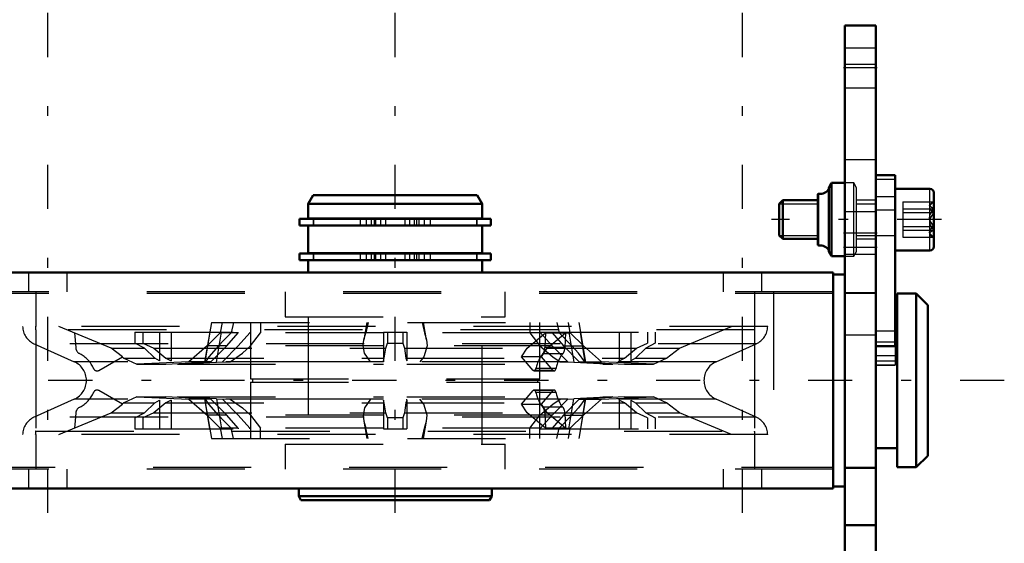
# Model space of a CAD drawing. Units: inches. Extents: x 12 to 170, y 14 to 174.
# Drawn here: x 48 to 58, y 145 to 150 of the extents above; entities that cross this region are included whole.
import ezdxf

# ---------------------------------------------------------------- set-up
doc = ezdxf.new("R2010")
doc.units = ezdxf.units.IN
doc.header["$MEASUREMENT"] = 0
doc.linetypes.add('Center', pattern=[1.5, 0.45, -0.5, 0.05, -0.5])
doc.linetypes.add('Dashed', pattern=[2, 1, -1])
for name, color, linetype, lineweight in [('2d ConnectionPoints', 7, 'Continuous', 50), ('AM_0', 7, 'Continuous', 50), ('AM_4', 3, 'Continuous', 25), ('AM_5', 3, 'Continuous', 25), ('AM_7', 7, 'Center', 25), ('AM_9', 6, 'Dashed', 25)]:
    doc.layers.add(name, color=color, linetype=linetype, lineweight=lineweight)

# ---------------------------------------------------------------- blocks, each defined once
blk = doc.blocks.new('75_SH4_R02_RSU_0_in_BXZGL_1_1_GN_Wire_Rope_Hoist_900')
at = {"layer": 'AM_0'}
for p, q in [((56.667, 148.389), (56.47, 148.389)), ((56.47, 148.389), (56.47, 145.407)), ((56.667, 148.389), (56.667, 146.643)), ((56.02, 148.308), (55.992, 148.259)), ((55.992, 147.609), (55.992, 148.259)), ((56.155, 148.308), (56.02, 148.308)), ((56.02, 147.56), (56.02, 148.308)), ((57.022, 148.249), (56.667, 148.249)), ((50.733, 148.182), (50.683, 148.096)), ((50.733, 148.182), (52.405, 148.182)), ((52.455, 148.096), (52.405, 148.182)), ((55.522, 148.131), (55.486, 148.095)), ((55.88, 148.131), (55.522, 148.131)), ((55.522, 147.737), (55.522, 148.131)), ((55.88, 147.678), (55.88, 148.19)), ((57.061, 147.658), (57.061, 148.21)), ((50.683, 148.096), (52.455, 148.096)), ((50.683, 148.096), (50.683, 147.946)), ((52.455, 147.946), (52.455, 148.096)), ((55.486, 147.773), (55.486, 148.095)), ((50.594, 147.942), (50.594, 147.873)), ((50.594, 147.942), (52.544, 147.942)), ((50.683, 147.946), (52.455, 147.946)), ((50.736, 147.946), (50.736, 147.942)), ((52.401, 147.942), (52.401, 147.946)), ((52.544, 147.873), (52.544, 147.942)), ((50.594, 147.873), (52.544, 147.873)), ((50.683, 147.873), (50.683, 147.592)), ((52.455, 147.592), (52.455, 147.873)), ((55.486, 147.773), (55.522, 147.737)), ((55.522, 147.737), (55.88, 147.737)), ((50.594, 147.588), (50.594, 147.519)), ((50.594, 147.588), (52.544, 147.588)), ((50.594, 147.519), (52.544, 147.519)), ((50.683, 147.592), (52.455, 147.592)), ((50.683, 147.519), (50.683, 147.395)), ((50.736, 147.592), (50.736, 147.588)), ((52.401, 147.588), (52.401, 147.592)), ((52.455, 147.395), (52.455, 147.519)), ((52.544, 147.519), (52.544, 147.588)), ((55.992, 147.609), (56.02, 147.56)), ((56.02, 147.56), (56.155, 147.56)), ((56.667, 147.619), (57.022, 147.619)), ((56.037, 147.395), (47.1, 147.395)), ((56.037, 147.395), (56.037, 145.19)), ((56.155, 147.375), (56.037, 147.375)), ((56.687, 145.407), (56.687, 147.179)), ((56.884, 147.179), (56.687, 147.179)), ((57.002, 147.06), (56.884, 147.179)), ((56.884, 145.407), (56.884, 147.179)), ((57.002, 145.525), (57.002, 147.06)), ((56.687, 146.982), (56.667, 146.982)), ((56.47, 146.643), (56.667, 146.643)), ((56.47, 145.604), (56.687, 145.604)), ((56.884, 145.407), (57.002, 145.525)), ((56.687, 145.407), (56.884, 145.407)), ((56.037, 145.21), (56.155, 145.21)), ((56.037, 145.19), (47.1, 145.19)), ((50.585, 145.19), (50.585, 145.112)), ((50.585, 145.112), (50.606, 145.072)), ((50.585, 145.112), (52.553, 145.112)), ((52.531, 145.072), (52.553, 145.112)), ((52.553, 145.112), (52.553, 145.19)), ((50.606, 145.072), (52.531, 145.072))]:
    blk.add_line(p, q, dxfattribs=at)
for centre, radius, start, end in [((55.902, 148.301), 0.104, 262.7432, 330.2183), ((57.022, 148.21), 0.0394, 0, 90), ((55.888, 148.19), 0.00787, 82.7432, 180), ((55.888, 147.678), 0.00787, 180, 277.2568), ((55.902, 147.567), 0.104, 29.7817, 97.2568), ((57.022, 147.658), 0.0394, 270, 360)]:
    blk.add_arc(centre, radius, start, end, dxfattribs=at)
at = {"layer": 'AM_4'}
for p, q in [((57.022, 147.619), (57.022, 148.249)), ((55.889, 147.671), (55.889, 148.198)), ((56.667, 148.165), (56.47, 148.165)), ((56.667, 146.795), (56.47, 146.795)), ((56.667, 146.683), (56.47, 146.683))]:
    blk.add_line(p, q, dxfattribs=at)
at = {"layer": 'AM_5'}
for p, q in [((55.88, 148.131), (55.88, 148.095)), ((56.667, 148.131), (56.667, 148.095)), ((55.486, 148.095), (55.88, 148.095)), ((56.274, 148.095), (56.47, 148.095)), ((55.486, 147.773), (55.88, 147.773)), ((55.88, 147.737), (55.88, 147.773)), ((56.274, 147.773), (56.47, 147.773)), ((56.47, 147.773), (56.667, 147.773)), ((56.667, 147.737), (56.667, 147.773))]:
    blk.add_line(p, q, dxfattribs=at)
at = {"layer": 'AM_7'}
for p, q in [((48.025, 115.493), (48.025, 173.746)), ((51.569, 115.493), (51.569, 173.746)), ((55.112, 115.493), (55.112, 173.746)), ((51.372, 147.87), (51.372, 147.946)), ((51.766, 147.87), (51.766, 147.946)), ((57.14, 147.934), (55.407, 147.934)), ((51.372, 147.516), (51.372, 147.591)), ((51.766, 147.516), (51.766, 147.591)), ((57.781, 146.293), (40.632, 146.293))]:
    blk.add_line(p, q, dxfattribs=at)
at = {"layer": 'AM_9'}
for p, q in [((56.667, 148.386), (56.47, 148.386)), ((56.667, 148.342), (56.47, 148.342)), ((56.246, 148.308), (56.155, 148.308)), ((56.274, 148.259), (56.246, 148.308)), ((56.246, 147.56), (56.246, 148.308)), ((56.274, 147.609), (56.274, 148.259)), ((56.47, 148.131), (56.274, 148.131)), ((56.667, 148.029), (56.47, 148.029)), ((56.746, 148.115), (57.061, 148.115)), ((56.746, 148.115), (56.746, 147.754)), ((56.746, 148.044), (57.061, 148.044)), ((57.061, 148.116), (57.042, 148.105)), ((57.042, 148.105), (57.061, 148.115)), ((50.736, 147.942), (50.736, 147.873)), ((50.736, 147.873), (50.736, 147.942)), ((51.211, 147.942), (51.211, 147.873)), ((51.273, 147.942), (51.273, 147.873)), ((51.274, 147.942), (51.274, 147.873)), ((51.323, 147.942), (51.323, 147.873)), ((51.353, 147.942), (51.353, 147.873)), ((51.421, 147.873), (51.421, 147.942)), ((51.47, 147.942), (51.47, 147.873)), ((51.667, 147.942), (51.667, 147.873)), ((51.716, 147.942), (51.716, 147.873)), ((51.785, 147.942), (51.785, 147.873)), ((51.815, 147.873), (51.815, 147.942)), ((51.864, 147.942), (51.864, 147.873)), ((51.865, 147.942), (51.865, 147.873)), ((51.926, 147.942), (51.926, 147.873)), ((52.401, 147.873), (52.401, 147.942)), ((52.401, 147.942), (52.401, 147.873)), ((56.746, 148.005), (57.061, 148.005)), ((56.746, 147.863), (57.061, 147.863)), ((56.746, 147.825), (57.061, 147.825)), ((56.274, 147.737), (56.47, 147.737)), ((56.746, 147.754), (57.061, 147.754)), ((57.042, 147.763), (57.061, 147.752)), ((57.042, 147.763), (57.061, 147.754)), ((50.736, 147.588), (50.736, 147.519)), ((50.736, 147.519), (50.736, 147.588)), ((51.211, 147.588), (51.211, 147.519)), ((51.273, 147.588), (51.273, 147.519)), ((51.274, 147.588), (51.274, 147.519)), ((51.323, 147.588), (51.323, 147.519)), ((51.353, 147.588), (51.353, 147.519)), ((51.421, 147.519), (51.421, 147.588)), ((51.47, 147.588), (51.47, 147.519)), ((51.667, 147.588), (51.667, 147.519)), ((51.716, 147.588), (51.716, 147.519)), ((51.785, 147.588), (51.785, 147.519)), ((51.815, 147.519), (51.815, 147.588)), ((51.864, 147.588), (51.864, 147.519)), ((51.865, 147.588), (51.865, 147.519)), ((51.926, 147.588), (51.926, 147.519)), ((52.401, 147.519), (52.401, 147.588)), ((52.401, 147.588), (52.401, 147.519)), ((56.155, 147.56), (56.246, 147.56)), ((56.246, 147.56), (56.274, 147.609)), ((47.829, 147.395), (47.829, 147.198)), ((48.222, 147.198), (48.222, 147.395)), ((54.915, 147.395), (54.915, 147.198)), ((55.309, 147.198), (55.309, 147.395)), ((56.155, 147.375), (56.155, 145.21)), ((56.037, 147.198), (47.1, 147.198)), ((56.037, 147.179), (47.1, 147.179)), ((47.903, 147.198), (47.903, 146.844)), ((50.447, 147.198), (50.447, 146.942)), ((52.691, 146.942), (52.691, 147.198)), ((55.235, 147.198), (55.235, 146.844)), ((55.429, 147.198), (55.429, 145.387)), ((56.47, 147.179), (56.155, 147.179)), ((50.447, 146.942), (52.691, 146.942)), ((50.683, 146.942), (50.683, 145.643)), ((52.455, 145.643), (52.455, 146.942)), ((55.368, 146.844), (47.77, 146.844)), ((48.673, 146.623), (48.137, 146.844)), ((49.694, 146.883), (49.623, 146.481)), ((49.694, 146.883), (53.444, 146.883)), ((49.803, 146.883), (49.785, 146.779)), ((49.92, 146.883), (49.896, 146.779)), ((50.092, 146.883), (50.092, 146.308)), ((50.196, 146.883), (50.195, 146.779)), ((51.279, 146.883), (51.248, 146.708)), ((51.292, 146.883), (51.269, 146.779)), ((51.845, 146.883), (51.868, 146.779)), ((51.889, 146.708), (51.858, 146.883)), ((52.941, 146.883), (52.942, 146.779)), ((53.045, 146.308), (53.045, 146.883)), ((53.217, 146.883), (53.242, 146.779)), ((53.353, 146.779), (53.335, 146.883)), ((53.515, 146.481), (53.444, 146.883)), ((54.467, 146.623), (55, 146.844)), ((47.903, 146.808), (47.903, 145.777)), ((55.235, 146.808), (47.903, 146.808)), ((48.297, 146.779), (48.311, 146.628)), ((48.915, 146.785), (50.087, 146.785)), ((48.915, 146.785), (48.915, 146.673)), ((48.994, 146.785), (48.994, 146.673)), ((49.166, 146.785), (49.166, 146.494)), ((49.284, 146.785), (49.284, 146.494)), ((49.679, 146.785), (49.629, 146.48)), ((49.785, 146.779), (49.65, 146.645)), ((49.747, 146.48), (49.797, 146.785)), ((49.968, 146.779), (49.785, 146.779)), ((49.851, 146.645), (49.968, 146.779)), ((49.968, 146.779), (49.969, 146.785)), ((50.086, 146.779), (49.969, 146.645)), ((50.087, 146.785), (50.086, 146.779)), ((51.451, 146.779), (50.086, 146.779)), ((50.094, 146.645), (50.195, 146.779)), ((51.248, 146.706), (51.269, 146.779)), ((51.451, 146.785), (51.687, 146.785)), ((51.451, 146.785), (51.451, 146.494)), ((51.49, 146.785), (51.49, 146.673)), ((51.648, 146.785), (51.648, 146.673)), ((51.687, 146.785), (51.687, 146.494)), ((53.052, 146.779), (51.687, 146.779)), ((51.868, 146.779), (51.89, 146.706)), ((52.914, 146.623), (53.102, 146.779)), ((52.942, 146.779), (53.044, 146.645)), ((53.052, 146.779), (53.051, 146.785)), ((53.051, 146.785), (54.222, 146.785)), ((53.169, 146.645), (53.052, 146.779)), ((53.102, 146.779), (53.096, 146.628)), ((53.102, 146.779), (53.307, 146.779)), ((53.119, 146.623), (53.307, 146.779)), ((53.169, 146.785), (53.17, 146.779)), ((53.17, 146.779), (53.287, 146.645)), ((53.242, 146.779), (53.353, 146.779)), ((53.37, 146.645), (53.242, 146.779)), ((53.307, 146.779), (53.3, 146.628)), ((53.341, 146.785), (53.39, 146.48)), ((53.488, 146.645), (53.353, 146.779)), ((53.508, 146.48), (53.459, 146.785)), ((53.853, 146.785), (53.853, 146.494)), ((53.972, 146.785), (53.972, 146.494)), ((54.144, 146.785), (54.144, 146.673)), ((54.222, 146.785), (54.222, 146.673)), ((55.235, 146.808), (55.235, 145.777)), ((47.886, 146.668), (48.296, 146.483)), ((55.252, 146.668), (47.886, 146.668)), ((48.787, 146.535), (48.673, 146.623)), ((48.673, 146.623), (49.013, 146.623)), ((49.013, 146.623), (48.915, 146.673)), ((48.994, 146.673), (49.107, 146.623)), ((49.119, 146.522), (49.013, 146.623)), ((49.107, 146.623), (49.229, 146.522)), ((49.107, 146.623), (51.475, 146.623)), ((49.65, 146.645), (49.465, 146.483)), ((49.851, 146.645), (49.65, 146.645)), ((49.69, 146.483), (49.851, 146.645)), ((49.969, 146.645), (49.808, 146.483)), ((51.451, 146.645), (49.969, 146.645)), ((51.243, 146.645), (51.248, 146.706)), ((51.458, 146.522), (51.475, 146.623)), ((51.475, 146.623), (51.49, 146.673)), ((51.49, 146.673), (51.648, 146.673)), ((51.648, 146.673), (51.663, 146.623)), ((51.663, 146.623), (51.679, 146.522)), ((51.663, 146.623), (52.914, 146.623)), ((53.169, 146.645), (51.687, 146.645)), ((51.89, 146.706), (51.895, 146.645)), ((52.857, 146.535), (52.914, 146.623)), ((53.062, 146.535), (53.119, 146.623)), ((53.3, 146.628), (53.096, 146.628)), ((53.119, 146.623), (54.03, 146.623)), ((53.329, 146.483), (53.169, 146.645)), ((53.287, 146.645), (53.447, 146.483)), ((53.287, 146.645), (53.488, 146.645)), ((53.673, 146.483), (53.488, 146.645)), ((53.908, 146.522), (54.03, 146.623)), ((54.124, 146.623), (54.019, 146.522)), ((54.03, 146.623), (54.144, 146.673)), ((54.222, 146.673), (54.124, 146.623)), ((54.124, 146.623), (54.467, 146.623)), ((54.336, 146.522), (54.467, 146.623)), ((54.841, 146.483), (55.252, 146.668)), ((56.667, 146.643), (56.667, 146.449)), ((48.548, 146.396), (48.787, 146.535)), ((48.786, 146.534), (48.801, 146.522)), ((48.801, 146.522), (48.934, 146.46)), ((48.801, 146.522), (49.119, 146.522)), ((49.166, 146.494), (49.119, 146.522)), ((49.229, 146.522), (49.284, 146.494)), ((49.229, 146.522), (51.458, 146.522)), ((51.451, 146.494), (51.458, 146.522)), ((51.679, 146.522), (53.908, 146.522)), ((51.679, 146.522), (51.687, 146.494)), ((53.062, 146.535), (52.857, 146.535)), ((52.977, 146.396), (52.857, 146.535)), ((53.181, 146.396), (53.062, 146.535)), ((53.279, 146.565), (53.074, 146.565)), ((53.853, 146.494), (53.908, 146.522)), ((54.019, 146.522), (53.972, 146.494)), ((54.019, 146.522), (54.336, 146.522)), ((54.204, 146.46), (54.336, 146.522)), ((56.667, 146.543), (56.47, 146.543)), ((54.841, 146.483), (48.296, 146.483)), ((49.465, 146.483), (48.934, 146.46)), ((48.934, 146.46), (49.23, 146.46)), ((49.23, 146.46), (49.69, 146.483)), ((49.348, 146.46), (49.747, 146.48)), ((49.348, 146.46), (51.451, 146.46)), ((49.69, 146.483), (49.465, 146.483)), ((49.623, 146.481), (49.624, 146.48)), ((49.624, 146.48), (49.629, 146.48)), ((49.747, 146.48), (49.885, 146.483)), ((51.451, 146.483), (49.808, 146.483)), ((51.451, 146.492), (51.451, 146.483)), ((53.329, 146.483), (51.687, 146.483)), ((51.687, 146.46), (53.789, 146.46)), ((53.209, 146.415), (53.005, 146.415)), ((53.253, 146.483), (53.39, 146.48)), ((53.39, 146.48), (53.789, 146.46)), ((53.447, 146.483), (53.907, 146.46)), ((53.447, 146.483), (53.673, 146.483)), ((53.51, 146.482), (53.504, 146.483)), ((53.508, 146.48), (53.515, 146.481)), ((54.204, 146.46), (53.673, 146.483)), ((53.907, 146.46), (54.204, 146.46)), ((56.667, 146.489), (56.47, 146.489)), ((56.47, 146.449), (56.667, 146.449)), ((56.667, 146.449), (56.47, 146.449)), ((53.181, 146.396), (52.977, 146.396)), ((52.987, 146.391), (53.191, 146.391)), ((50.092, 146.308), (53.045, 146.308)), ((50.092, 146.277), (53.045, 146.277)), ((50.092, 146.277), (50.092, 145.702)), ((50.112, 146.308), (50.112, 146.277)), ((53.025, 146.277), (53.025, 146.308)), ((53.045, 145.702), (53.045, 146.277)), ((48.787, 146.051), (48.548, 146.189)), ((48.934, 146.126), (48.801, 146.064)), ((48.934, 146.126), (49.465, 146.103)), ((48.934, 146.126), (49.23, 146.126)), ((49.69, 146.103), (49.23, 146.126)), ((49.348, 146.126), (51.451, 146.126)), ((49.747, 146.106), (49.348, 146.126)), ((51.687, 146.126), (53.789, 146.126)), ((52.857, 146.051), (52.977, 146.189)), ((53.181, 146.189), (52.977, 146.189)), ((53.191, 146.194), (52.987, 146.194)), ((53.209, 146.171), (53.005, 146.171)), ((53.062, 146.051), (53.181, 146.189)), ((53.789, 146.126), (53.39, 146.106)), ((53.907, 146.126), (53.447, 146.103)), ((53.673, 146.103), (54.204, 146.126)), ((53.907, 146.126), (54.204, 146.126)), ((54.336, 146.064), (54.204, 146.126)), ((48.296, 146.103), (47.886, 145.917)), ((54.841, 146.103), (48.296, 146.103)), ((48.673, 145.962), (48.787, 146.051)), ((48.801, 146.064), (48.786, 146.052)), ((48.801, 146.064), (49.119, 146.064)), ((49.013, 145.962), (49.119, 146.064)), ((49.229, 146.064), (49.107, 145.962)), ((49.119, 146.064), (49.166, 146.091)), ((49.166, 146.091), (49.166, 145.801)), ((49.284, 146.091), (49.229, 146.064)), ((49.229, 146.064), (51.458, 146.064)), ((49.284, 146.091), (49.284, 145.801)), ((49.465, 146.103), (49.65, 145.94)), ((49.69, 146.103), (49.465, 146.103)), ((49.623, 146.105), (49.624, 146.105)), ((49.623, 146.104), (49.694, 145.702)), ((49.624, 146.105), (49.629, 146.106)), ((49.679, 145.801), (49.629, 146.106)), ((49.851, 145.94), (49.69, 146.103)), ((49.747, 146.106), (49.797, 145.801)), ((49.747, 146.106), (49.885, 146.103)), ((51.451, 146.103), (49.808, 146.103)), ((49.808, 146.103), (49.969, 145.94)), ((51.458, 146.064), (51.451, 146.091)), ((51.451, 146.091), (51.451, 145.801)), ((51.475, 145.962), (51.458, 146.064)), ((51.679, 146.064), (51.663, 145.962)), ((51.687, 146.091), (51.679, 146.064)), ((51.679, 146.064), (53.908, 146.064)), ((53.329, 146.103), (51.687, 146.103)), ((51.687, 146.094), (51.687, 146.103)), ((51.687, 146.091), (51.687, 145.801)), ((52.857, 146.051), (53.062, 146.051)), ((52.914, 145.962), (52.857, 146.051)), ((53.119, 145.962), (53.062, 146.051)), ((53.279, 146.021), (53.074, 146.021)), ((53.169, 145.94), (53.329, 146.103)), ((53.253, 146.103), (53.39, 146.106)), ((53.447, 146.103), (53.287, 145.94)), ((53.341, 145.801), (53.39, 146.106)), ((53.444, 145.702), (53.515, 146.104)), ((53.447, 146.103), (53.673, 146.103)), ((53.508, 146.106), (53.459, 145.801)), ((53.488, 145.94), (53.673, 146.103)), ((53.51, 146.104), (53.504, 146.103)), ((53.508, 146.106), (53.515, 146.105)), ((53.908, 146.064), (53.853, 146.091)), ((53.853, 146.091), (53.853, 145.801)), ((54.03, 145.962), (53.908, 146.064)), ((53.972, 146.091), (53.972, 145.801)), ((53.972, 146.091), (54.019, 146.064)), ((54.019, 146.064), (54.124, 145.962)), ((54.019, 146.064), (54.336, 146.064)), ((54.467, 145.962), (54.336, 146.064)), ((55.252, 145.917), (54.841, 146.103)), ((55.252, 145.917), (47.886, 145.917)), ((48.137, 145.742), (48.673, 145.962)), ((48.311, 145.958), (48.297, 145.807)), ((48.673, 145.962), (49.013, 145.962)), ((48.915, 145.912), (49.013, 145.962)), ((49.107, 145.962), (48.994, 145.912)), ((49.107, 145.962), (51.475, 145.962)), ((49.65, 145.94), (49.785, 145.806)), ((49.851, 145.94), (49.65, 145.94)), ((49.968, 145.806), (49.851, 145.94)), ((51.451, 145.94), (49.969, 145.94)), ((49.969, 145.94), (50.086, 145.806)), ((50.094, 145.94), (50.195, 145.806)), ((51.243, 145.94), (51.248, 145.879)), ((51.49, 145.912), (51.475, 145.962)), ((51.663, 145.962), (51.648, 145.912)), ((51.663, 145.962), (52.914, 145.962)), ((53.169, 145.94), (51.687, 145.94)), ((51.89, 145.879), (51.895, 145.94)), ((53.102, 145.807), (52.914, 145.962)), ((52.942, 145.806), (53.044, 145.94)), ((53.052, 145.806), (53.169, 145.94)), ((53.3, 145.958), (53.096, 145.958)), ((53.096, 145.958), (53.102, 145.807)), ((53.307, 145.807), (53.119, 145.962)), ((53.119, 145.962), (54.03, 145.962)), ((53.287, 145.94), (53.17, 145.806)), ((53.37, 145.94), (53.242, 145.806)), ((53.287, 145.94), (53.488, 145.94)), ((53.3, 145.958), (53.307, 145.807)), ((53.353, 145.806), (53.488, 145.94)), ((54.144, 145.912), (54.03, 145.962)), ((54.124, 145.962), (54.222, 145.912)), ((54.124, 145.962), (54.467, 145.962)), ((55, 145.742), (54.467, 145.962)), ((48.915, 145.912), (48.915, 145.801)), ((48.994, 145.912), (48.994, 145.801)), ((51.248, 145.879), (51.269, 145.806)), ((51.248, 145.878), (51.279, 145.702)), ((51.49, 145.912), (51.49, 145.801)), ((51.648, 145.912), (51.49, 145.912)), ((51.648, 145.912), (51.648, 145.801)), ((51.858, 145.702), (51.889, 145.878)), ((51.868, 145.806), (51.89, 145.879)), ((54.144, 145.912), (54.144, 145.801)), ((54.222, 145.912), (54.222, 145.801)), ((55.368, 145.742), (47.77, 145.742)), ((47.903, 145.777), (55.235, 145.777)), ((47.903, 145.742), (47.903, 145.387)), ((48.915, 145.801), (50.087, 145.801)), ((49.785, 145.806), (49.803, 145.702)), ((49.968, 145.806), (49.785, 145.806)), ((49.92, 145.702), (49.896, 145.806)), ((49.968, 145.806), (49.969, 145.801)), ((50.087, 145.801), (50.086, 145.806)), ((51.451, 145.806), (50.086, 145.806)), ((50.196, 145.702), (50.195, 145.806)), ((51.292, 145.702), (51.269, 145.806)), ((51.451, 145.801), (51.687, 145.801)), ((53.052, 145.806), (51.687, 145.806)), ((51.845, 145.702), (51.868, 145.806)), ((52.941, 145.702), (52.942, 145.806)), ((53.052, 145.806), (53.051, 145.801)), ((53.051, 145.801), (54.222, 145.801)), ((53.307, 145.807), (53.102, 145.807)), ((53.169, 145.801), (53.17, 145.806)), ((53.217, 145.702), (53.242, 145.806)), ((53.242, 145.806), (53.353, 145.806)), ((53.335, 145.702), (53.353, 145.806)), ((55.235, 145.742), (55.235, 145.387)), ((49.694, 145.702), (53.444, 145.702)), ((50.447, 145.643), (52.691, 145.643)), ((50.447, 145.643), (50.447, 145.387)), ((52.691, 145.387), (52.691, 145.643)), ((47.1, 145.407), (56.037, 145.407)), ((56.037, 145.387), (47.1, 145.387)), ((47.829, 145.387), (47.829, 145.19)), ((48.222, 145.19), (48.222, 145.387)), ((54.915, 145.387), (54.915, 145.19)), ((55.309, 145.19), (55.309, 145.387)), ((56.155, 145.407), (56.47, 145.407))]:
    blk.add_line(p, q, dxfattribs=at)
for points in [[(57.061, 148.115), (57.027, 148.084), (57.019, 148.064), (57.022, 148.044), (57.041, 148.02), (57.061, 148.005)], [(57.061, 148.044), (57.027, 148.063), (57.019, 148.076), (57.022, 148.089), (57.041, 148.105), (57.042, 148.105)], [(57.061, 147.863), (57.027, 147.914), (57.019, 147.946), (57.022, 147.979), (57.041, 148.018), (57.061, 148.044)], [(57.061, 148.005), (57.027, 147.954), (57.019, 147.922), (57.022, 147.889), (57.041, 147.85), (57.061, 147.825)], [(57.061, 147.754), (57.027, 147.784), (57.019, 147.804), (57.022, 147.824), (57.041, 147.848), (57.061, 147.863)], [(57.061, 147.825), (57.027, 147.805), (57.02, 147.795)], [(57.02, 147.795), (57.019, 147.792), (57.022, 147.779), (57.041, 147.763), (57.042, 147.763)], [(49.896, 146.779), (49.821, 146.704), (49.768, 146.645)], [(49.768, 146.645), (49.669, 146.534), (49.634, 146.483)], [(49.885, 146.483), (50.012, 146.573), (50.094, 146.645)], [(51.318, 146.483), (51.257, 146.573), (51.243, 146.645)], [(51.895, 146.645), (51.861, 146.534), (51.82, 146.483)], [(53.044, 146.645), (53.176, 146.534), (53.253, 146.483)], [(53.504, 146.483), (53.437, 146.573), (53.37, 146.645)], [(53.515, 146.481), (53.514, 146.481), (53.51, 146.482)], [(49.768, 145.94), (49.669, 146.052), (49.634, 146.103)], [(49.885, 146.103), (50.012, 146.013), (50.094, 145.94)], [(51.318, 146.103), (51.257, 146.013), (51.243, 145.94)], [(51.895, 145.94), (51.861, 146.052), (51.82, 146.103)], [(53.044, 145.94), (53.176, 146.052), (53.253, 146.103)], [(53.504, 146.103), (53.437, 146.013), (53.37, 145.94)], [(53.515, 146.105), (53.514, 146.104), (53.51, 146.104)], [(49.896, 145.806), (49.821, 145.882), (49.768, 145.94)]]:
    blk.add_lwpolyline(points, dxfattribs=at)
for centre, radius, start, end in [((47.966, 146.848), 0.197, 181.0887, 245.7258), ((55.171, 146.848), 0.197, 294.2742, 358.9113), ((48.389, 146.635), 0.0787, 185.0013, 242.888), ((48.211, 146.293), 0.307, 23.3829, 62.3268), ((48.211, 146.293), 0.209, 294.2742, 65.7258), ((48.528, 146.431), 0.0394, 203.8528, 299.9969), ((54.927, 146.293), 0.209, 114.2742, 245.7258), ((48.211, 146.293), 0.307, 297.6732, 336.6171), ((48.528, 146.155), 0.0394, 60.0031, 156.1472), ((48.389, 145.951), 0.0787, 117.112, 174.9987), ((47.966, 145.738), 0.197, 114.2742, 178.9113), ((55.171, 145.738), 0.197, 1.0887, 65.7258)]:
    blk.add_arc(centre, radius, start, end, dxfattribs=at)
for centre, major_axis, ratio, start_param, end_param in [((48.089, 146.848), (0, -0.197), 0.965926, 4.73139, 4.912727), ((55.048, 146.848), (0, 0.197), 0.965926, 4.512051, 4.693388), ((53.056, 146.635), (0, -0.0787), 0.5, 0.473194, 1.483508), ((53.261, 146.635), (0, -0.0787), 0.5, 0.473194, 1.483508), ((53.146, 146.293), (0, -0.307), 0.5, 3.624581, 4.304281), ((53.35, 146.293), (0, -0.307), 0.5, 3.624581, 4.304281), ((52.987, 146.431), (0, -0.0394), 0.5, 5.759641, 7.437672), ((53.191, 146.431), (0, -0.0394), 0.5, 5.759641, 7.437672), ((52.987, 146.155), (0, -0.0394), 0.5, 1.987106, 3.665137), ((53.146, 146.293), (0, -0.307), 0.5, 5.120497, 5.800197), ((53.191, 146.155), (0, -0.0394), 0.5, 1.987106, 3.665137), ((53.35, 146.293), (0, -0.307), 0.5, 5.120497, 5.800197), ((53.056, 145.951), (0, -0.0787), 0.5, 1.658085, 2.668399), ((53.261, 145.951), (0, -0.0787), 0.5, 1.658085, 2.668399), ((48.089, 145.738), (0, -0.197), 0.965926, 4.512051, 4.693388), ((55.048, 145.738), (0, 0.197), 0.965926, 4.73139, 4.912727)]:
    blk.add_ellipse(centre, major_axis=major_axis, ratio=ratio, start_param=start_param, end_param=end_param, dxfattribs=at)
blk = doc.blocks.new('105_3437000250XB21371_6_0_in_BXZGL_1_1_GN_Wire_Rope_Hoist_900')
at = {"layer": 'AM_0'}
for p, q in [((56.155, 142.986), (56.155, 149.915)), ((56.155, 149.915), (56.47, 149.915)), ((56.47, 142.986), (56.47, 149.915))]:
    blk.add_line(p, q, dxfattribs=at)
at = {"layer": 'AM_4'}
for p, q in [((56.155, 149.521), (56.47, 149.521)), ((56.155, 144.823), (56.47, 144.823))]:
    blk.add_line(p, q, dxfattribs=at)
at = {"layer": 'AM_7'}
for p, q in [((56.486, 149.482), (56.14, 149.482)), ((56.486, 147.797), (56.14, 147.797)), ((56.486, 147.651), (56.14, 147.651))]:
    blk.add_line(p, q, dxfattribs=at)
at = {"layer": 'AM_9'}
for p, q in [((56.47, 149.684), (56.155, 149.684)), ((56.155, 149.279), (56.47, 149.279)), ((56.47, 148.545), (56.155, 148.545)), ((56.47, 148.013), (56.155, 148.013)), ((56.155, 147.58), (56.47, 147.58)), ((56.47, 147.186), (56.155, 147.186)), ((56.155, 146.757), (56.47, 146.757)), ((56.155, 145.399), (56.47, 145.399)), ((56.155, 144.814), (56.47, 144.814))]:
    blk.add_line(p, q, dxfattribs=at)

msp = doc.modelspace()

# ---------------------------------------------------------------- linework, layer by layer
at = {"layer": '2d ConnectionPoints'}
for p in [(56.47034, 149.48171), (56.15538, 147.651), (56.15538, 146.29273)]:
    msp.add_point(p, dxfattribs=at)

# ---------------------------------------------------------------- block references
for name in ['75_SH4_R02_RSU_0_in_BXZGL_1_1_GN_Wire_Rope_Hoist_900', '105_3437000250XB21371_6_0_in_BXZGL_1_1_GN_Wire_Rope_Hoist_900']:
    msp.add_blockref(name, (0, 0))

doc.saveas('drawing.dxf')
